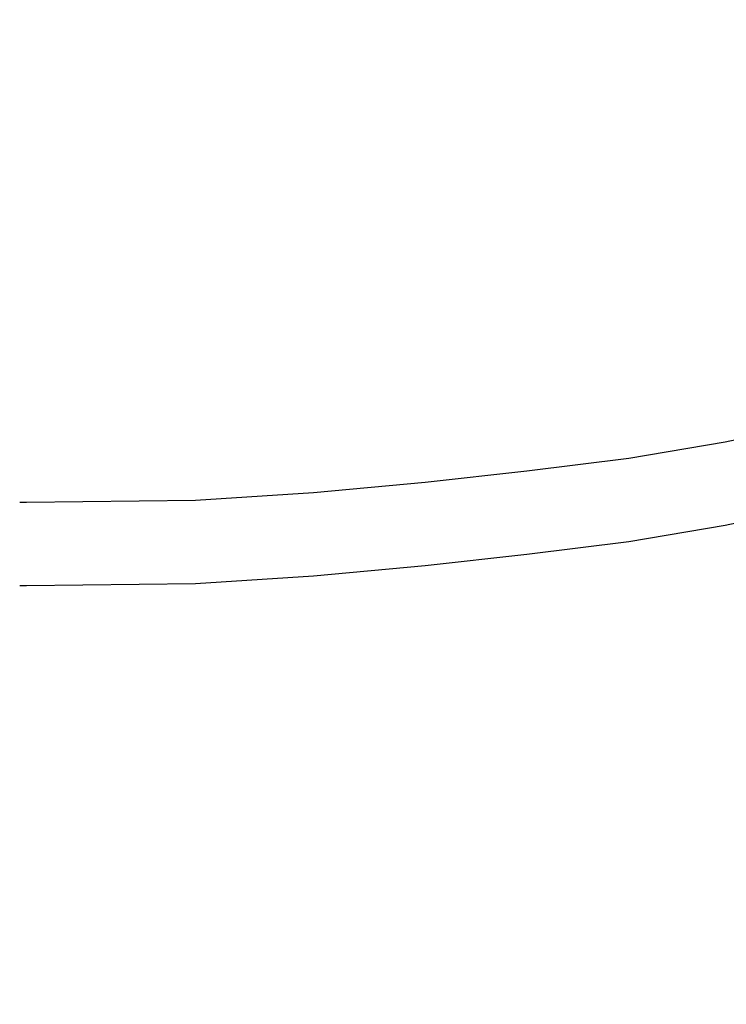
# Model space of a CAD drawing. Units: metres. Extents: x -0.257 to 0.257, y -0.19 to 0.19.
# Drawn here: x 0 to 0.068, y -0.19 to -0.095 of the extents above; entities that cross this region are included whole.
import ezdxf

# ---------------------------------------------------------------- set-up
doc = ezdxf.new("R2010")
doc.units = ezdxf.units.M
doc.header["$MEASUREMENT"] = 0
doc.layers.add('3D', color=7, linetype='Continuous')

# ---------------------------------------------------------------- blocks, each defined once
blk = doc.blocks.new('*E3')
at = {"layer": '3D', "color": 0, "linetype": 'Continuous'}
for points, invisible_edges in [([(-76.553, -135.956, 18.965), (-67.941, -137.622, 18.965), (-67.941, -135.483, 0.03), (-76.553, -133.69, 0.03)], 15), ([(-76.553, -133.69, 0.03), (-67.941, -135.483, 0.03), (-67.941, -143.483, 0.03), (-76.553, -141.69, 0.03)], 10), ([(-67.941, -137.622, 18.965), (-58.671, -139.084, 18.957), (-58.671, -137.064, 0.023), (-67.941, -135.483, 0.03)], 15), ([(-67.941, -143.483, 0.03), (-67.941, -135.483, 0.03), (-58.671, -137.064, 0.023), (-58.671, -145.064, 0.023)], 5), ([(-76.553, -138.623, 39.422), (-67.941, -140.178, 39.422), (-67.941, -137.622, 18.965), (-76.553, -135.956, 18.965)], 15), ([(-58.671, -139.084, 18.957), (-48.834, -140.2, 18.965), (-48.834, -138.288, 0.03), (-58.671, -137.064, 0.023)], 15), ([(-58.671, -145.064, 0.023), (-58.671, -137.064, 0.023), (-48.834, -138.288, 0.03), (-48.834, -146.288, 0.03)], 5), ([(-67.941, -140.178, 39.422), (-58.671, -141.535, 39.415), (-58.671, -139.084, 18.957), (-67.941, -137.622, 18.965)], 15), ([(-48.834, -140.2, 18.965), (-39.043, -141.19, 19.022), (-39.043, -139.365, 0.087), (-48.834, -138.288, 0.03)], 15), ([(-48.834, -146.288, 0.03), (-48.834, -138.288, 0.03), (-39.043, -139.365, 0.087), (-39.043, -147.365, 0.087)], 5), ([(-76.553, -140.945, 59.88), (-67.941, -142.4, 59.88), (-67.941, -140.178, 39.422), (-76.553, -138.623, 39.422)], 15), ([(-58.671, -141.535, 39.415), (-48.834, -142.557, 39.422), (-48.834, -140.2, 18.965), (-58.671, -139.084, 18.957)], 15), ([(-39.043, -141.19, 19.022), (-28.303, -142.136, 19.028), (-28.303, -140.384, 0.094), (-39.043, -139.365, 0.087)], 15), ([(-39.043, -147.365, 0.087), (-39.043, -139.365, 0.087), (-28.303, -140.384, 0.094), (-28.303, -148.384, 0.094)], 5), ([(-67.941, -142.4, 59.88), (-58.671, -143.663, 59.873), (-58.671, -141.535, 39.415), (-67.941, -140.178, 39.422)], 15), ([(-48.834, -142.557, 39.422), (-39.043, -143.471, 39.479), (-39.043, -141.19, 19.022), (-48.834, -140.2, 18.965)], 15), ([(-76.553, -143.534, 80.338), (-67.941, -144.894, 80.338), (-67.941, -142.4, 59.88), (-76.553, -140.945, 59.88)], 15), ([(-39.043, -143.471, 39.479), (-28.303, -144.353, 39.486), (-28.303, -142.136, 19.028), (-39.043, -141.19, 19.022)], 15), ([(-28.303, -142.136, 19.028), (-16.945, -142.815, 19.046), (-16.945, -141.113, 0.111), (-28.303, -140.384, 0.094)], 15), ([(-28.303, -148.384, 0.094), (-28.303, -140.384, 0.094), (-16.945, -141.113, 0.111), (-16.945, -149.113, 0.111)], 5), ([(-16.945, -142.815, 19.046), (-0.671, -142.973, 18.965), (-0.671, -141.299, 0.03), (-16.945, -141.113, 0.111)], 15), ([(-16.945, -149.113, 0.111), (-16.945, -141.113, 0.111), (-0.671, -141.299, 0.03), (-0.671, -149.299, 0.03)], 5), ([(-67.941, -145.622, 18.965), (-76.553, -143.956, 18.965), (-76.553, -141.69, 0.03), (-67.941, -143.483, 0.03)], 15), ([(-58.671, -143.663, 59.873), (-48.834, -144.6, 59.88), (-48.834, -142.557, 39.422), (-58.671, -141.535, 39.415)], 15), ([(-28.303, -144.353, 39.486), (-16.945, -144.986, 39.504), (-16.945, -142.815, 19.046), (-28.303, -142.136, 19.028)], 15), ([(-0.671, -142.973, 18.965), (0, -142.966, 18.968), (0, -141.291, 0.033), (-0.671, -141.299, 0.03)], 15), ([(-0.671, -149.299, 0.03), (-0.671, -141.299, 0.03), (0, -141.291, 0.033), (0, -149.291, 0.033)], 5), ([(-67.941, -144.894, 80.338), (-58.671, -146.068, 80.331), (-58.671, -143.663, 59.873), (-67.941, -142.4, 59.88)], 15), ([(-48.834, -144.6, 59.88), (-39.043, -145.445, 59.937), (-39.043, -143.471, 39.479), (-48.834, -142.557, 39.422)], 15), ([(-16.945, -144.986, 39.504), (-0.671, -145.12, 39.422), (-0.671, -142.973, 18.965), (-16.945, -142.815, 19.046)], 15), ([(-0.671, -145.12, 39.422), (0, -145.115, 39.426), (0, -142.966, 18.968), (-0.671, -142.973, 18.965)], 15), ([(-76.553, -146.331, 100.156), (-67.941, -147.614, 100.156), (-67.941, -144.894, 80.338), (-76.553, -143.534, 80.338)], 15), ([(-67.941, -148.178, 39.422), (-76.553, -146.623, 39.422), (-76.553, -143.956, 18.965), (-67.941, -145.622, 18.965)], 15), ([(-58.671, -147.084, 18.957), (-67.941, -145.622, 18.965), (-67.941, -143.483, 0.03), (-58.671, -145.064, 0.023)], 15), ([(-58.671, -146.068, 80.331), (-48.834, -146.925, 80.338), (-48.834, -144.6, 59.88), (-58.671, -143.663, 59.873)], 15), ([(-39.043, -145.445, 59.937), (-28.303, -146.269, 59.944), (-28.303, -144.353, 39.486), (-39.043, -143.471, 39.479)], 15), ([(-67.941, -147.614, 100.156), (-58.671, -148.716, 100.149), (-58.671, -146.068, 80.331), (-67.941, -144.894, 80.338)], 15), ([(-48.834, -148.2, 18.965), (-58.671, -147.084, 18.957), (-58.671, -145.064, 0.023), (-48.834, -146.288, 0.03)], 15), ([(-39.043, -147.705, 80.395), (-39.043, -145.445, 59.937), (-48.834, -144.6, 59.88), (-48.834, -146.925, 80.338)], 15), ([(-28.303, -146.269, 59.944), (-16.945, -146.862, 59.961), (-16.945, -144.986, 39.504), (-28.303, -144.353, 39.486)], 15), ([(-16.945, -146.862, 59.961), (-0.671, -146.975, 59.88), (-0.671, -145.12, 39.422), (-16.945, -144.986, 39.504)], 15), ([(-58.671, -149.535, 39.415), (-67.941, -148.178, 39.422), (-67.941, -145.622, 18.965), (-58.671, -147.084, 18.957)], 15), ([(-28.303, -146.269, 59.944), (-39.043, -145.445, 59.937), (-39.043, -147.705, 80.395), (-28.303, -148.475, 80.402)], 15), ([(-0.671, -146.975, 59.88), (0, -146.97, 59.883), (0, -145.115, 39.426), (-0.671, -145.12, 39.422)], 15), ([(-76.553, -148.653, 120.613), (-67.941, -149.857, 120.613), (-67.941, -147.614, 100.156), (-76.553, -146.331, 100.156)], 15), ([(-67.941, -150.4, 59.88), (-76.553, -148.945, 59.88), (-76.553, -146.623, 39.422), (-67.941, -148.178, 39.422)], 15), ([(-58.671, -148.716, 100.149), (-39.043, -150.236, 100.213), (-48.834, -146.925, 80.338), (-58.671, -146.068, 80.331)], 15), ([(-39.043, -149.19, 19.022), (-48.834, -148.2, 18.965), (-48.834, -146.288, 0.03), (-39.043, -147.365, 0.087)], 15), ([(-39.043, -150.236, 100.213), (-39.043, -147.705, 80.395), (-48.834, -146.925, 80.338)], 15), ([(-28.303, -148.475, 80.402), (-16.945, -149.03, 80.419), (-16.945, -146.862, 59.961), (-28.303, -146.269, 59.944)], 15), ([(-16.945, -149.03, 80.419), (-0.671, -149.123, 80.338), (-0.671, -146.975, 59.88), (-16.945, -146.862, 59.961)], 15), ([(-67.941, -149.857, 120.613), (-58.671, -150.885, 120.606), (-58.671, -148.716, 100.149), (-67.941, -147.614, 100.156)], 15), ([(-48.834, -150.557, 39.422), (-58.671, -149.535, 39.415), (-58.671, -147.084, 18.957), (-48.834, -148.2, 18.965)], 15), ([(-28.303, -150.136, 19.028), (-39.043, -149.19, 19.022), (-39.043, -147.365, 0.087), (-28.303, -148.384, 0.094)], 15), ([(-39.043, -150.236, 100.213), (-28.303, -150.963, 100.22), (-28.303, -148.475, 80.402), (-39.043, -147.705, 80.395)], 15), ([(-0.671, -149.123, 80.338), (0, -149.119, 80.341), (0, -146.97, 59.883), (-0.671, -146.975, 59.88)], 15), ([(-76.553, -151.161, 141.071), (-67.941, -152.309, 141.071), (-67.941, -149.857, 120.613), (-76.553, -148.653, 120.613)], 15), ([(-58.671, -151.663, 59.873), (-67.941, -150.4, 59.88), (-67.941, -148.178, 39.422), (-58.671, -149.535, 39.415)], 15), ([(-39.043, -152.283, 120.67), (-39.043, -150.236, 100.213), (-58.671, -148.716, 100.149), (-58.671, -150.885, 120.606)], 15), ([(-39.043, -151.471, 39.479), (-48.834, -150.557, 39.422), (-48.834, -148.2, 18.965), (-39.043, -149.19, 19.022)], 15), ([(-16.945, -150.815, 19.046), (-28.303, -150.136, 19.028), (-28.303, -148.384, 0.094), (-16.945, -149.113, 0.111)], 15), ([(-28.303, -150.963, 100.22), (-16.945, -151.487, 100.237), (-16.945, -149.03, 80.419), (-28.303, -148.475, 80.402)], 15), ([(-67.941, -152.894, 80.338), (-76.553, -151.534, 80.338), (-76.553, -148.945, 59.88), (-67.941, -150.4, 59.88)], 15), ([(-48.834, -152.6, 59.88), (-58.671, -151.663, 59.873), (-58.671, -149.535, 39.415), (-48.834, -150.557, 39.422)], 15), ([(-28.303, -152.353, 39.486), (-39.043, -151.471, 39.479), (-39.043, -149.19, 19.022), (-28.303, -150.136, 19.028)], 15), ([(-16.945, -151.487, 100.237), (-0.671, -151.563, 100.156), (-0.671, -149.123, 80.338), (-16.945, -149.03, 80.419)], 15), ([(-0.671, -150.973, 18.965), (-16.945, -150.815, 19.046), (-16.945, -149.113, 0.111), (-0.671, -149.299, 0.03)], 15), ([(-0.671, -151.563, 100.156), (0, -151.56, 100.159), (0, -149.119, 80.341), (-0.671, -149.123, 80.338)], 15), ([(-0.671, -149.299, 0.03), (0, -149.291, 0.033), (0, -150.966, 18.968), (-0.671, -150.973, 18.965)], 15), ([(-67.941, -152.309, 141.071), (-58.671, -153.283, 141.064), (-58.671, -150.885, 120.606), (-67.941, -149.857, 120.613)], 15), ([(-58.671, -154.068, 80.331), (-67.941, -152.894, 80.338), (-67.941, -150.4, 59.88), (-58.671, -151.663, 59.873)], 15), ([(-39.043, -153.445, 59.937), (-48.834, -152.6, 59.88), (-48.834, -150.557, 39.422), (-39.043, -151.471, 39.479)], 15), ([(-39.043, -152.283, 120.67), (-28.303, -152.964, 120.677), (-28.303, -150.963, 100.22), (-39.043, -150.236, 100.213)], 15), ([(-16.945, -152.986, 39.504), (-28.303, -152.353, 39.486), (-28.303, -150.136, 19.028), (-16.945, -150.815, 19.046)], 15), ([(-76.553, -151.161, 141.071), (-76.553, -155.842, 181.348), (-67.941, -156.886, 181.348), (-67.941, -152.309, 141.071)], 15), ([(-67.941, -155.614, 100.156), (-76.553, -154.331, 100.156), (-76.553, -151.534, 80.338), (-67.941, -152.894, 80.338)], 15), ([(-58.671, -150.885, 120.606), (-58.671, -153.283, 141.064), (-39.043, -152.283, 120.67)], 15), ([(-48.834, -154.925, 80.338), (-58.671, -154.068, 80.331), (-58.671, -151.663, 59.873), (-48.834, -152.6, 59.88)], 15), ([(-28.303, -154.269, 59.944), (-39.043, -153.445, 59.937), (-39.043, -151.471, 39.479), (-28.303, -152.353, 39.486)], 15), ([(-28.303, -152.964, 120.677), (-16.945, -153.456, 120.695), (-16.945, -151.487, 100.237), (-28.303, -150.963, 100.22)], 15), ([(-0.671, -153.12, 39.422), (-16.945, -152.986, 39.504), (-16.945, -150.815, 19.046), (-0.671, -150.973, 18.965)], 15), ([(-16.945, -153.456, 120.695), (-0.671, -153.515, 120.613), (-0.671, -151.563, 100.156), (-16.945, -151.487, 100.237)], 15), ([(-0.671, -150.973, 18.965), (0, -150.966, 18.968), (0, -153.115, 39.426), (-0.671, -153.12, 39.422)], 15), ([(-0.671, -153.515, 120.613), (0, -153.513, 120.617), (0, -151.56, 100.159), (-0.671, -151.563, 100.156)], 15), ([(-67.941, -152.309, 141.071), (-67.941, -156.886, 181.348), (-58.671, -157.763, 181.34), (-58.671, -153.283, 141.064)], 15), ([(-58.671, -157.763, 181.34), (-28.303, -159.505, 181.411), (-39.043, -152.283, 120.67), (-58.671, -153.283, 141.064)], 15), ([(-48.834, -152.6, 59.88), (-39.043, -153.445, 59.937), (-48.834, -154.925, 80.338)], 15), ([(-28.303, -159.505, 181.411), (-28.303, -152.964, 120.677), (-39.043, -152.283, 120.67)], 15), ([(-16.945, -154.862, 59.961), (-28.303, -154.269, 59.944), (-28.303, -152.353, 39.486), (-16.945, -152.986, 39.504)], 15), ([(-58.671, -156.716, 100.149), (-67.941, -155.614, 100.156), (-67.941, -152.894, 80.338), (-58.671, -154.068, 80.331)], 15), ([(-48.834, -154.925, 80.338), (-39.043, -153.445, 59.937), (-28.303, -154.269, 59.944), (-28.303, -156.475, 80.402)], 15), ([(-28.303, -152.964, 120.677), (-28.303, -159.505, 181.411), (-16.945, -159.933, 181.429), (-16.945, -153.456, 120.695)], 15), ([(-0.671, -154.975, 59.88), (-16.945, -154.862, 59.961), (-16.945, -152.986, 39.504), (-0.671, -153.12, 39.422)], 15), ([(-16.945, -153.456, 120.695), (-16.945, -159.933, 181.429), (0, -153.513, 120.617), (-0.671, -153.515, 120.613)], 15), ([(-16.945, -159.933, 181.429), (0, -157.809, 161.532), (0, -155.758, 141.075), (0, -153.513, 120.617)], 15), ([(-0.671, -153.12, 39.422), (0, -153.115, 39.426), (0, -154.97, 59.883), (-0.671, -154.975, 59.88)], 15), ([(-67.941, -157.857, 120.613), (-76.553, -156.653, 120.613), (-76.553, -154.331, 100.156), (-67.941, -155.614, 100.156)], 15), ([(-48.834, -157.509, 100.156), (-58.671, -156.716, 100.149), (-58.671, -154.068, 80.331), (-48.834, -154.925, 80.338)], 15), ([(-16.945, -157.03, 80.419), (-28.303, -156.475, 80.402), (-28.303, -154.269, 59.944), (-16.945, -154.862, 59.961)], 15), ([(-48.834, -157.509, 100.156), (-48.834, -154.925, 80.338), (-28.303, -156.475, 80.402), (-28.303, -158.963, 100.22)], 15), ([(-0.671, -157.123, 80.338), (-16.945, -157.03, 80.419), (-16.945, -154.862, 59.961), (-0.671, -154.975, 59.88)], 15), ([(-0.671, -154.975, 59.88), (0, -154.97, 59.883), (0, -157.119, 80.341), (-0.671, -157.123, 80.338)], 15), ([(-76.553, -158.445, 201.805), (-67.941, -159.455, 201.805), (-67.941, -156.886, 181.348), (-76.553, -155.842, 181.348)], 15), ([(-58.671, -158.885, 120.606), (-67.941, -157.857, 120.613), (-67.941, -155.614, 100.156), (-58.671, -156.716, 100.149)], 15), ([(-67.941, -160.309, 141.071), (-76.553, -159.161, 141.071), (-76.553, -156.653, 120.613), (-67.941, -157.857, 120.613)], 15), ([(-67.941, -159.455, 201.805), (-58.671, -160.299, 201.798), (-58.671, -157.763, 181.34), (-67.941, -156.886, 181.348)], 15), ([(-48.834, -159.61, 120.613), (-58.671, -158.885, 120.606), (-58.671, -156.716, 100.149), (-48.834, -157.509, 100.156)], 15), ([(-16.945, -159.487, 100.237), (-28.303, -158.963, 100.22), (-28.303, -156.475, 80.402), (-16.945, -157.03, 80.419)], 15), ([(-0.671, -159.563, 100.156), (-16.945, -159.487, 100.237), (-16.945, -157.03, 80.419), (-0.671, -157.123, 80.338)], 15), ([(-0.671, -157.123, 80.338), (0, -157.119, 80.341), (0, -159.56, 100.159), (-0.671, -159.563, 100.156)], 15), ([(-58.671, -161.283, 141.064), (-67.941, -160.309, 141.071), (-67.941, -157.857, 120.613), (-58.671, -158.885, 120.606)], 15), ([(-28.303, -161.967, 201.869), (-28.303, -159.505, 181.411), (-58.671, -157.763, 181.34), (-58.671, -160.299, 201.798)], 15), ([(-48.834, -159.61, 120.613), (-48.834, -157.509, 100.156), (-28.303, -158.963, 100.22), (-28.303, -160.964, 120.677)], 15), ([(0, -159.957, 181.351), (0, -157.809, 161.532), (-16.945, -159.933, 181.429)], 15), ([(-76.553, -160.545, 222.263), (-67.941, -161.523, 222.263), (-67.941, -159.455, 201.805), (-76.553, -158.445, 201.805)], 15), ([(-67.941, -160.309, 141.071), (-67.941, -164.886, 181.348), (-76.553, -163.842, 181.348), (-76.553, -159.161, 141.071)], 15), ([(-58.671, -161.283, 141.064), (-58.671, -158.885, 120.606), (-48.834, -159.61, 120.613)], 15), ([(-16.945, -161.456, 120.695), (-28.303, -160.964, 120.677), (-28.303, -158.963, 100.22), (-16.945, -159.487, 100.237)], 15), ([(-67.941, -161.523, 222.263), (-58.671, -162.337, 222.255), (-58.671, -160.299, 201.798), (-67.941, -159.455, 201.805)], 15), ([(-58.671, -165.763, 181.34), (-58.671, -161.283, 141.064), (-48.834, -159.61, 120.613)], 15), ([(-28.303, -167.505, 181.411), (-58.671, -165.763, 181.34), (-48.834, -159.61, 120.613), (-28.303, -160.964, 120.677)], 15), ([(-28.303, -161.967, 201.869), (-16.945, -162.381, 201.886), (-16.945, -159.933, 181.429), (-28.303, -159.505, 181.411)], 15), ([(-0.671, -161.515, 120.613), (-16.945, -161.456, 120.695), (-16.945, -159.487, 100.237), (-0.671, -159.563, 100.156)], 15), ([(0, -162.398, 201.808), (0, -159.957, 181.351), (-16.945, -159.933, 181.429), (-16.945, -162.381, 201.886)], 15), ([(-0.671, -159.563, 100.156), (0, -159.56, 100.159), (0, -161.513, 120.617), (-0.671, -161.515, 120.613)], 15), ([(-76.553, -163.025, 242.72), (-67.941, -163.973, 242.72), (-67.941, -161.523, 222.263), (-76.553, -160.545, 222.263)], 15), ([(-58.671, -161.283, 141.064), (-58.671, -165.763, 181.34), (-67.941, -164.886, 181.348), (-67.941, -160.309, 141.071)], 15), ([(-28.303, -163.939, 222.326), (-28.303, -161.967, 201.869), (-58.671, -160.299, 201.798), (-58.671, -162.337, 222.255)], 15), ([(-16.945, -161.456, 120.695), (-16.945, -167.933, 181.429), (-28.303, -167.505, 181.411), (-28.303, -160.964, 120.677)], 15), ([(-67.941, -163.973, 242.72), (-58.671, -164.76, 242.713), (-58.671, -162.337, 222.255), (-67.941, -161.523, 222.263)], 15), ([(-28.303, -163.939, 222.326), (-16.945, -164.34, 222.344), (-16.945, -162.381, 201.886), (-28.303, -161.967, 201.869)], 15), ([(-16.945, -161.456, 120.695), (-0.671, -161.515, 120.613), (0, -167.957, 181.351), (-16.945, -167.933, 181.429)], 15), ([(-0.671, -161.515, 120.613), (0, -161.513, 120.617), (0, -167.957, 181.351)], 15), ([(-76.553, -163.025, 242.72), (-76.553, -177.823, 383.368), (-67.941, -178.801, 383.368), (-67.941, -163.973, 242.72)], 15), ([(-28.303, -166.3, 242.784), (-28.303, -163.939, 222.326), (-58.671, -162.337, 222.255), (-58.671, -164.76, 242.713)], 15), ([(0, -164.35, 222.266), (0, -162.398, 201.808), (-16.945, -162.381, 201.886), (-16.945, -164.34, 222.344)], 15), ([(-67.941, -167.455, 201.805), (-76.553, -166.445, 201.805), (-76.553, -163.842, 181.348), (-67.941, -164.886, 181.348)], 15), ([(-67.941, -163.973, 242.72), (-67.941, -178.801, 383.368), (-58.671, -179.615, 383.361), (-58.671, -164.76, 242.713)], 15), ([(-28.303, -166.3, 242.784), (-16.945, -166.689, 242.802), (-16.945, -164.34, 222.344), (-28.303, -163.939, 222.326)], 15), ([(-58.671, -168.299, 201.798), (-67.941, -167.455, 201.805), (-67.941, -164.886, 181.348), (-58.671, -165.763, 181.34)], 15), ([(-28.303, -166.3, 242.784), (-58.671, -164.76, 242.713), (-58.671, -179.615, 383.361), (-28.303, -181.217, 383.432)], 15), ([(0, -166.693, 242.724), (0, -164.35, 222.266), (-16.945, -164.34, 222.344)], 15), ([(-16.945, -166.689, 242.802), (0, -166.693, 242.724), (-16.945, -164.34, 222.344)], 15), ([(-58.671, -168.299, 201.798), (-58.671, -165.763, 181.34), (-28.303, -167.505, 181.411), (-28.303, -169.967, 201.869)], 15), ([(-67.941, -169.523, 222.263), (-76.553, -168.545, 222.263), (-76.553, -166.445, 201.805), (-67.941, -167.455, 201.805)], 15), ([(-28.303, -166.3, 242.784), (-28.303, -181.217, 383.432), (-16.945, -181.618, 383.449), (-16.945, -166.689, 242.802)], 15), ([(0, -168.743, 263.181), (0, -166.693, 242.724), (-16.945, -166.689, 242.802)], 15), ([(-16.945, -166.689, 242.802), (-16.945, -181.618, 383.449), (0, -170.793, 283.639), (0, -168.743, 263.181)], 15), ([(-58.671, -170.337, 222.255), (-67.941, -169.523, 222.263), (-67.941, -167.455, 201.805), (-58.671, -168.299, 201.798)], 15), ([(-16.945, -170.381, 201.886), (-28.303, -169.967, 201.869), (-28.303, -167.505, 181.411), (-16.945, -167.933, 181.429)], 15), ([(-67.941, -171.973, 242.72), (-76.553, -171.025, 242.72), (-76.553, -168.545, 222.263), (-67.941, -169.523, 222.263)], 15), ([(-58.671, -170.337, 222.255), (-58.671, -168.299, 201.798), (-28.303, -169.967, 201.869), (-28.303, -171.939, 222.326)], 15), ([(0, -170.398, 201.808), (-16.945, -170.381, 201.886), (-16.945, -167.933, 181.429), (0, -167.957, 181.351)], 15), ([(-58.671, -172.76, 242.713), (-67.941, -171.973, 242.72), (-67.941, -169.523, 222.263), (-58.671, -170.337, 222.255)], 15), ([(-58.671, -172.76, 242.713), (-58.671, -170.337, 222.255), (-28.303, -171.939, 222.326), (-28.303, -174.3, 242.784)], 15), ([(-16.945, -172.34, 222.344), (-28.303, -171.939, 222.326), (-28.303, -169.967, 201.869), (-16.945, -170.381, 201.886)], 15), ([(0, -172.35, 222.266), (-16.945, -172.34, 222.344), (-16.945, -170.381, 201.886), (0, -170.398, 201.808)], 15), ([(-67.941, -171.973, 242.72), (-67.941, -186.801, 383.368), (-76.553, -185.823, 383.368), (-76.553, -171.025, 242.72)], 15), ([(0, -177.431, 343.734), (0, -175.284, 323.916), (0, -170.793, 283.639), (-16.945, -181.618, 383.449)], 15), ([(-58.671, -172.76, 242.713), (-58.671, -187.615, 383.361), (-67.941, -186.801, 383.368), (-67.941, -171.973, 242.72)], 15), ([(-16.945, -174.689, 242.802), (-28.303, -174.3, 242.784), (-28.303, -171.939, 222.326), (-16.945, -172.34, 222.344)], 15), ([(0, -174.693, 242.724), (-16.945, -174.689, 242.802), (-16.945, -172.34, 222.344), (0, -172.35, 222.266)], 15), ([(-28.303, -189.217, 383.432), (-48.834, -188.149, 383.368), (-58.671, -172.76, 242.713), (-28.303, -174.3, 242.784)], 15), ([(-58.671, -172.76, 242.713), (-48.834, -188.149, 383.368), (-58.671, -187.615, 383.361)], 15), ([(-16.945, -174.689, 242.802), (-16.945, -189.618, 383.449), (-28.303, -189.217, 383.432), (-28.303, -174.3, 242.784)], 15), ([(0, -174.693, 242.724), (-0.671, -189.629, 383.368), (-16.945, -189.618, 383.449), (-16.945, -174.689, 242.802)], 15), ([(0, -189.628, 383.371), (-0.671, -189.629, 383.368), (0, -174.693, 242.724)], 15), ([(-76.553, -177.823, 383.368), (-76.553, -185.823, 383.368), (-67.941, -186.801, 383.368), (-67.941, -178.801, 383.368)], 15), ([(0, -179.481, 363.553), (0, -177.431, 343.734), (-16.945, -181.618, 383.449), (0, -181.628, 383.371)], 15), ([(-58.671, -179.615, 383.361), (-67.941, -178.801, 383.368), (-67.941, -186.801, 383.368), (-58.671, -187.615, 383.361)], 15), ([(-28.303, -181.217, 383.432), (-58.671, -179.615, 383.361), (-58.671, -187.615, 383.361), (-48.834, -188.149, 383.368)], 15), ([(-28.303, -189.217, 383.432), (-28.303, -181.217, 383.432), (-48.834, -188.149, 383.368), (-39.043, -188.667, 383.425)], 15), ([(-16.945, -181.618, 383.449), (-28.303, -181.217, 383.432), (-28.303, -189.217, 383.432), (-16.945, -189.618, 383.449)], 15), ([(0, -181.628, 383.371), (-16.945, -181.618, 383.449), (-16.945, -189.618, 383.449)], 15), ([(0, -189.628, 383.371), (0, -181.628, 383.371), (-16.945, -189.618, 383.449), (-0.671, -189.629, 383.368)], 15), ([(-39.043, -188.667, 383.425), (-48.834, -188.149, 383.368), (-28.303, -189.217, 383.432)], 15)]:
    blk.add_3dface(points, dxfattribs=dict(at, invisible_edges=invisible_edges))
blk = doc.blocks.new('*E4')
at = {"layer": '3D', "color": 0, "linetype": 'Continuous', "invisible_edges": 15}
for points in [[(-76.553, -149.112, 425.361), (-58.671, -150.905, 423.325), (-58.669, -0.442, 423.325), (-76.551, -0.511, 425.361)], [(-76.551, -0.511, 417.361), (-58.669, -0.442, 415.325), (-58.671, -150.59, 415.325), (-76.553, -148.798, 417.361)], [(-58.671, -150.905, 423.325), (-39.043, -151.956, 422.09), (-39.042, -0.442, 422.09), (-58.669, -0.442, 423.325)], [(-58.669, -0.442, 415.325), (-39.042, -0.442, 414.09), (-39.043, -151.642, 414.09), (-58.671, -150.59, 415.325)], [(-39.043, -151.956, 422.09), (-16.945, -152.907, 421.103), (-16.945, -0.442, 421.103), (-39.042, -0.442, 422.09)], [(-39.042, -0.442, 414.09), (-16.945, -0.442, 413.103), (-16.945, -152.593, 413.103), (-39.043, -151.642, 414.09)], [(-0.671, -152.918, 420.979), (-0.671, -0.511, 420.979), (-16.945, -0.442, 421.103), (-16.945, -152.907, 421.103)], [(-0.671, -0.511, 412.979), (-0.671, -152.604, 412.979), (-16.945, -152.593, 413.103), (-16.945, -0.442, 413.103)], [(-0.671, -152.918, 420.979), (-0.671, -152.604, 412.979), (-0.671, -0.511, 412.979), (-0.671, -0.511, 420.979)], [(-76.553, -148.798, 417.361), (-58.671, -150.59, 415.325), (-58.671, -155.392, 414.947), (-76.553, -153.6, 416.984)], [(-76.553, -154.855, 424.909), (-58.671, -156.647, 422.873), (-58.671, -150.905, 423.325), (-76.553, -149.112, 425.361)], [(-58.671, -150.59, 415.325), (-39.043, -151.642, 414.09), (-58.671, -155.392, 414.947)], [(-39.043, -151.956, 422.09), (-58.671, -150.905, 423.325), (-58.671, -156.647, 422.873)], [(-58.671, -155.392, 414.947), (-39.043, -151.642, 414.09), (-16.945, -152.593, 413.103), (-16.945, -157.394, 412.725)], [(-16.945, -152.907, 421.103), (-39.043, -151.956, 422.09), (-58.671, -156.647, 422.873), (-16.945, -158.65, 420.651)], [(-0.671, -152.604, 412.979), (-0.671, -157.405, 412.601), (-16.945, -157.394, 412.725), (-16.945, -152.593, 413.103)], [(-0.671, -158.661, 420.527), (-0.671, -157.405, 412.601), (-0.671, -152.604, 412.979), (-0.671, -152.918, 420.979)], [(-0.671, -158.661, 420.527), (-0.671, -152.918, 420.979), (-16.945, -152.907, 421.103), (-16.945, -158.65, 420.651)], [(-76.553, -153.6, 416.984), (-58.671, -155.392, 414.947), (-58.671, -159.769, 413.896), (-76.553, -157.977, 415.933)], [(-76.553, -160.457, 423.565), (-58.671, -162.249, 421.528), (-58.671, -156.647, 422.873), (-76.553, -154.855, 424.909)], [(-58.671, -155.392, 414.947), (-16.945, -157.394, 412.725), (-16.945, -161.771, 411.674), (-58.671, -159.769, 413.896)], [(-58.671, -162.249, 421.528), (-16.945, -164.251, 419.306), (-16.945, -158.65, 420.651), (-58.671, -156.647, 422.873)], [(-76.553, -157.977, 415.933), (-58.671, -159.769, 413.896), (-58.671, -163.928, 412.173), (-76.553, -162.135, 414.21)], [(-0.671, -157.405, 412.601), (-0.671, -161.782, 411.55), (-16.945, -161.771, 411.674), (-16.945, -157.394, 412.725)], [(-0.671, -164.262, 419.182), (-0.671, -161.782, 411.55), (-0.671, -157.405, 412.601), (-0.671, -158.661, 420.527)], [(-0.671, -164.262, 419.182), (-0.671, -158.661, 420.527), (-16.945, -158.65, 420.651), (-16.945, -164.251, 419.306)], [(-58.671, -159.769, 413.896), (-16.945, -161.771, 411.674), (-16.945, -165.93, 409.951), (-58.671, -163.928, 412.173)], [(-76.553, -165.779, 421.36), (-58.671, -167.571, 419.323), (-58.671, -162.249, 421.528), (-76.553, -160.457, 423.565)], [(-0.671, -161.782, 411.55), (-0.671, -165.941, 409.828), (-16.945, -165.93, 409.951), (-16.945, -161.771, 411.674)], [(-0.671, -169.584, 416.978), (-0.671, -165.941, 409.828), (-0.671, -161.782, 411.55), (-0.671, -164.262, 419.182)], [(-67.941, -166.951, 410.884), (-76.553, -165.973, 411.858), (-76.553, -162.135, 414.21)], [(-58.671, -167.766, 409.821), (-67.941, -166.951, 410.884), (-76.553, -162.135, 414.21), (-58.671, -163.928, 412.173)], [(-58.671, -167.571, 419.323), (-16.945, -169.573, 417.101), (-16.945, -164.251, 419.306), (-58.671, -162.249, 421.528)], [(-58.671, -163.928, 412.173), (-16.945, -165.93, 409.951), (-0.671, -169.779, 407.476), (-58.671, -167.766, 409.821)], [(-0.671, -169.584, 416.978), (-0.671, -164.262, 419.182), (-16.945, -164.251, 419.306), (-16.945, -169.573, 417.101)], [(-76.553, -165.779, 421.36), (-76.553, -170.69, 418.35), (-58.671, -172.483, 416.314), (-58.671, -167.571, 419.323)], [(-67.941, -166.951, 410.884), (-67.941, -170.374, 407.96), (-76.553, -169.396, 408.935), (-76.553, -165.973, 411.858)], [(-0.671, -169.779, 407.476), (-16.945, -165.93, 409.951), (-0.671, -165.941, 409.828)], [(-0.671, -174.496, 413.968), (-0.671, -169.779, 407.476), (-0.671, -165.941, 409.828), (-0.671, -169.584, 416.978)], [(-58.671, -167.766, 409.821), (-58.671, -171.189, 406.898), (-67.941, -170.374, 407.96), (-67.941, -166.951, 410.884)], [(-58.671, -172.483, 416.314), (-0.671, -174.496, 413.968), (-16.945, -169.573, 417.101), (-58.671, -167.571, 419.323)], [(-58.671, -167.766, 409.821), (-0.671, -169.779, 407.476), (-0.671, -173.202, 404.552), (-58.671, -171.189, 406.898)], [(-76.553, -172.32, 405.512), (-76.553, -169.396, 408.935), (-67.941, -170.374, 407.96), (-67.941, -173.298, 404.538)], [(-0.671, -169.584, 416.978), (-16.945, -169.573, 417.101), (-0.671, -174.496, 413.968)], [(-67.941, -170.374, 407.96), (-58.671, -171.189, 406.898), (-67.941, -173.298, 404.538)], [(-0.671, -178.876, 410.227), (-0.671, -173.202, 404.552), (-0.671, -169.779, 407.476), (-0.671, -174.496, 413.968)], [(-67.941, -176.049, 413.635), (-67.941, -171.668, 417.376), (-76.553, -170.69, 418.35), (-76.553, -175.071, 414.609)], [(-76.553, -170.69, 418.35), (-67.941, -171.668, 417.376), (-58.671, -172.483, 416.314)], [(-67.941, -173.298, 404.538), (-58.671, -171.189, 406.898), (-0.671, -173.202, 404.552), (-0.671, -176.125, 401.13)], [(-67.941, -173.298, 404.538), (-67.941, -175.65, 400.7), (-76.553, -174.672, 401.674), (-76.553, -172.32, 405.512)], [(-58.671, -176.863, 412.572), (-58.671, -172.483, 416.314), (-67.941, -171.668, 417.376), (-67.941, -176.049, 413.635)], [(-58.671, -176.863, 412.572), (-0.671, -178.876, 410.227), (-0.671, -174.496, 413.968), (-58.671, -172.483, 416.314)], [(-67.941, -173.298, 404.538), (-0.671, -176.125, 401.13), (-0.671, -178.477, 397.292)], [(-67.941, -175.65, 400.7), (-67.941, -173.298, 404.538), (-0.671, -178.477, 397.292), (-16.945, -178.466, 397.415)], [(-0.671, -182.618, 405.846), (-0.671, -176.125, 401.13), (-0.671, -173.202, 404.552), (-0.671, -178.876, 410.227)], [(-67.941, -175.65, 400.7), (-67.941, -177.372, 396.541), (-76.553, -176.394, 397.515), (-76.553, -174.672, 401.674)], [(-67.941, -176.049, 413.635), (-76.553, -175.071, 414.609), (-76.553, -178.812, 410.229), (-67.941, -179.79, 409.254)], [(-58.671, -178.187, 395.478), (-67.941, -177.372, 396.541), (-67.941, -175.65, 400.7)], [(-16.945, -180.189, 393.256), (-58.671, -178.187, 395.478), (-67.941, -175.65, 400.7), (-16.945, -178.466, 397.415)], [(-58.671, -176.863, 412.572), (-67.941, -176.049, 413.635), (-67.941, -179.79, 409.254)], [(-0.671, -185.627, 400.935), (-0.671, -178.477, 397.292), (-0.671, -176.125, 401.13), (-0.671, -182.618, 405.846)], [(-67.941, -177.372, 396.541), (-67.941, -178.423, 392.164), (-76.553, -177.445, 393.138), (-76.553, -176.394, 397.515)], [(-0.671, -178.876, 410.227), (-58.671, -176.863, 412.572), (-67.941, -179.79, 409.254), (-0.671, -182.618, 405.846)], [(-67.941, -178.423, 392.164), (-67.941, -178.801, 387.362), (-76.553, -177.823, 388.336), (-76.553, -177.445, 393.138)], [(-67.941, -178.801, 387.362), (-67.941, -178.801, 383.368), (-76.553, -177.823, 383.368), (-76.553, -177.823, 388.336)], [(-76.553, -177.823, 383.368), (-67.941, -178.801, 383.368), (-67.941, -186.801, 383.368), (-76.553, -185.823, 383.368)], [(-58.671, -178.187, 395.478), (-58.671, -179.237, 391.101), (-67.941, -178.423, 392.164), (-67.941, -177.372, 396.541)], [(-58.671, -178.187, 395.478), (-16.945, -180.189, 393.256), (-16.945, -181.24, 388.879), (-58.671, -179.237, 391.101)], [(-67.941, -182.8, 404.343), (-67.941, -179.79, 409.254), (-76.553, -178.812, 410.229), (-76.553, -181.822, 405.317)], [(-58.671, -179.237, 391.101), (-58.671, -179.615, 386.3), (-67.941, -178.801, 387.362), (-67.941, -178.423, 392.164)], [(-58.671, -179.615, 386.3), (-58.671, -179.615, 383.361), (-67.941, -178.801, 383.368), (-67.941, -178.801, 387.362)], [(-67.941, -186.801, 383.368), (-67.941, -178.801, 383.368), (-58.671, -179.615, 383.361), (-58.671, -187.615, 383.361)], [(-0.671, -178.477, 397.292), (-0.671, -180.2, 393.133), (-16.945, -180.189, 393.256), (-16.945, -178.466, 397.415)], [(-0.671, -187.832, 395.613), (-0.671, -180.2, 393.133), (-0.671, -178.477, 397.292), (-0.671, -185.627, 400.935)], [(-67.941, -179.79, 409.254), (-67.941, -182.8, 404.343), (-0.671, -185.627, 400.935), (-0.671, -182.618, 405.846)], [(-58.671, -179.237, 391.101), (-16.945, -181.24, 388.879), (-16.945, -181.618, 384.077), (-58.671, -179.615, 386.3)], [(-58.671, -179.615, 386.3), (-16.945, -181.618, 384.077), (-16.945, -181.618, 383.449), (-58.671, -179.615, 383.361)], [(-58.671, -187.615, 383.361), (-58.671, -179.615, 383.361), (-16.945, -181.618, 383.449), (-16.945, -189.618, 383.449)], [(-0.671, -180.2, 393.133), (-0.671, -181.251, 388.756), (-16.945, -181.24, 388.879), (-16.945, -180.189, 393.256)], [(-0.671, -189.177, 390.011), (-0.671, -181.251, 388.756), (-0.671, -180.2, 393.133), (-0.671, -187.832, 395.613)], [(-67.941, -185.004, 399.021), (-67.941, -182.8, 404.343), (-76.553, -181.822, 405.317), (-76.553, -184.026, 399.995)], [(-0.671, -181.251, 388.756), (-0.671, -181.629, 383.954), (-16.945, -181.618, 384.077), (-16.945, -181.24, 388.879)], [(-0.671, -181.629, 383.954), (-0.671, -181.629, 383.368), (-16.945, -181.618, 383.449), (-16.945, -181.618, 384.077)], [(-16.945, -189.618, 383.449), (-16.945, -181.618, 383.449), (-0.671, -181.629, 383.368), (-0.671, -189.629, 383.368)], [(-0.671, -189.629, 384.268), (-0.671, -181.629, 383.954), (-0.671, -181.251, 388.756), (-0.671, -189.177, 390.011)], [(-0.671, -189.629, 383.368), (-0.671, -181.629, 383.368), (-0.671, -181.629, 383.954), (-0.671, -189.629, 384.268)], [(-67.941, -182.8, 404.343), (-67.941, -185.004, 399.021), (-58.671, -185.818, 397.958)], [(-67.941, -182.8, 404.343), (-16.945, -185.616, 401.058), (-0.671, -185.627, 400.935)], [(-16.945, -185.616, 401.058), (-67.941, -182.8, 404.343), (-58.671, -185.818, 397.958), (-16.945, -187.821, 395.736)], [(-67.941, -186.349, 393.419), (-67.941, -185.004, 399.021), (-76.553, -184.026, 399.995), (-76.553, -185.371, 394.394)], [(-67.941, -186.801, 387.676), (-67.941, -186.349, 393.419), (-76.553, -185.371, 394.394), (-76.553, -185.823, 388.651)], [(-67.941, -186.801, 383.368), (-67.941, -186.801, 387.676), (-76.553, -185.823, 388.651), (-76.553, -185.823, 383.368)], [(-58.671, -187.163, 392.357), (-58.671, -185.818, 397.958), (-67.941, -185.004, 399.021), (-67.941, -186.349, 393.419)], [(-58.671, -187.163, 392.357), (-16.945, -189.166, 390.135), (-16.945, -187.821, 395.736), (-58.671, -185.818, 397.958)], [(-0.671, -187.832, 395.613), (-0.671, -185.627, 400.935), (-16.945, -185.616, 401.058), (-16.945, -187.821, 395.736)], [(-58.671, -187.615, 386.614), (-58.671, -187.163, 392.357), (-67.941, -186.349, 393.419), (-67.941, -186.801, 387.676)], [(-58.671, -187.615, 383.361), (-58.671, -187.615, 386.614), (-67.941, -186.801, 387.676), (-67.941, -186.801, 383.368)], [(-58.671, -187.615, 386.614), (-16.945, -189.618, 384.392), (-16.945, -189.166, 390.135), (-58.671, -187.163, 392.357)], [(-58.671, -187.615, 383.361), (-16.945, -189.618, 383.449), (-16.945, -189.618, 384.392), (-58.671, -187.615, 386.614)], [(-0.671, -189.177, 390.011), (-0.671, -187.832, 395.613), (-16.945, -187.821, 395.736), (-16.945, -189.166, 390.135)], [(-0.671, -189.629, 384.268), (-0.671, -189.177, 390.011), (-16.945, -189.166, 390.135), (-16.945, -189.618, 384.392)], [(-0.671, -189.629, 383.368), (-0.671, -189.629, 384.268), (-16.945, -189.618, 384.392), (-16.945, -189.618, 383.449)]]:
    blk.add_3dface(points, dxfattribs=at)
blk = doc.blocks.new('22eb2c38-eb95-4aee-a842-0f222a741e2e')
at = {"color": 250, "true_color": 0x181818, "xscale": -0.001, "yscale": 0.001, "zscale": 0.001}
for name in ['*E4', '*E3']:
    blk.add_blockref(name, (0.482361, -0.189661, 0.000019), dxfattribs=at)
blk = doc.blocks.new('920a2d3e-4142-46c3-b5f6-30c9528ed312')
blk.add_blockref('22eb2c38-eb95-4aee-a842-0f222a741e2e', (0, 0))
blk = doc.blocks.new('XCAD-B23680F6-B8CD-4C23-A9EA-0D044C09BD87', base_point=(-0.257273, 0.18963))
blk.add_blockref('920a2d3e-4142-46c3-b5f6-30c9528ed312', (-0.482362, 0.189662))

msp = doc.modelspace()

# ---------------------------------------------------------------- block references
msp.add_blockref('XCAD-B23680F6-B8CD-4C23-A9EA-0D044C09BD87', (-0.257273, 0.18963))

doc.saveas('drawing.dxf')
